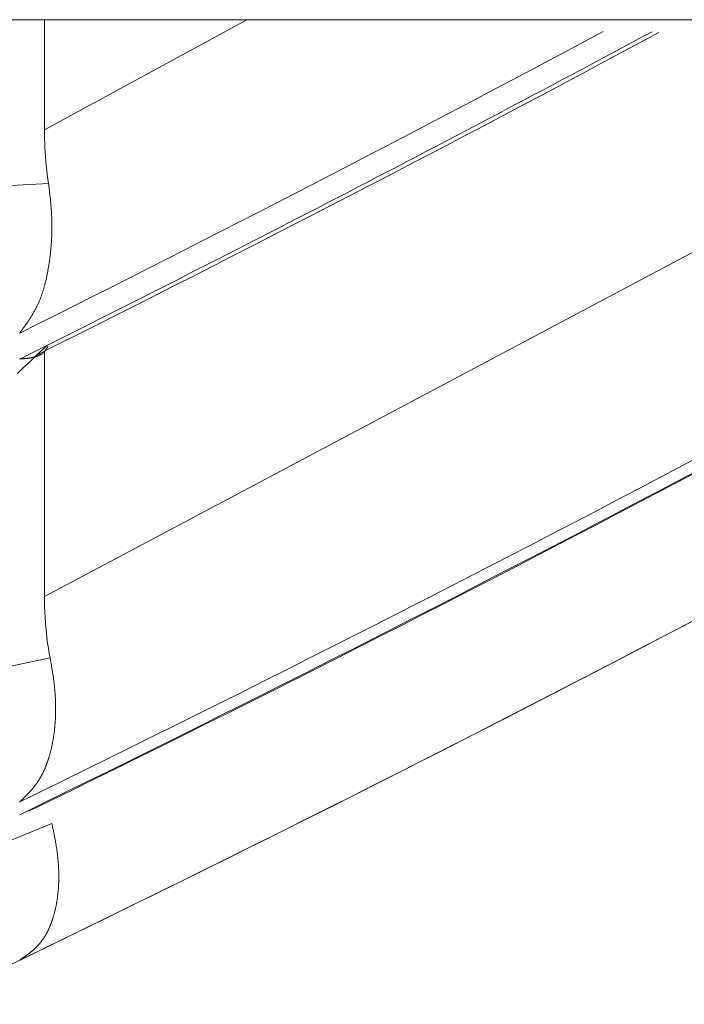
# Model space of a CAD drawing. Units: millimetres. Extents: x 4077 to 5372, y 779 to 2501.
# Drawn here: x 4719 to 4719, y 1131 to 1132 of the extents above; entities that cross this region are included whole.
import ezdxf

# ---------------------------------------------------------------- set-up
doc = ezdxf.new("R2010")
doc.units = ezdxf.units.MM
doc.layers.add('繪圖線', color=7, linetype='Continuous')

msp = doc.modelspace()

# ---------------------------------------------------------------- linework, layer by layer
at = {"layer": '繪圖線', "color": 7, "linetype": 'Continuous', "lineweight": 0}
for p, q in [((4703.88629, 1131.90001), (4722.38629, 1131.90001)), ((4719.03104, 1131.837), (4719.03104, 1131.90001)), ((4719.14698, 1131.90001), (4719.03104, 1131.837)), ((4719.65277, 1131.90001), (4719.03104, 1131.56997)), ((4719.03104, 1131.837), (4719.03106, 1131.83441)), ((4719.03106, 1131.83441), (4719.0311, 1131.83182)), ((4719.0311, 1131.83182), (4719.03118, 1131.82923)), ((4719.03118, 1131.82923), (4719.0313, 1131.82664)), ((4719.0313, 1131.82664), (4719.03144, 1131.82405)), ((4719.03144, 1131.82405), (4719.03162, 1131.82148)), ((4719.03162, 1131.82148), (4719.03184, 1131.81891)), ((4719.03184, 1131.81891), (4719.03208, 1131.81636)), ((4719.03208, 1131.81636), (4719.03237, 1131.81382)), ((4719.03237, 1131.81382), (4719.03268, 1131.81131)), ((4719.03268, 1131.81131), (4719.03304, 1131.80881)), ((4719.03342, 1131.80635), (4719.00458, 1131.80479)), ((4719.03304, 1131.80881), (4719.03342, 1131.80635)), ((4719.03342, 1131.80635), (4719.03347, 1131.80595)), ((4719.03347, 1131.80595), (4719.03352, 1131.80549)), ((4719.03352, 1131.80549), (4719.03358, 1131.80499)), ((4719.03358, 1131.80499), (4719.03364, 1131.80444)), ((4719.03364, 1131.80444), (4719.03371, 1131.80386)), ((4719.03371, 1131.80386), (4719.03378, 1131.80325)), ((4719.03378, 1131.80325), (4719.03385, 1131.80262)), ((4719.03385, 1131.80262), (4719.03392, 1131.80197)), ((4719.03392, 1131.80197), (4719.034, 1131.80131)), ((4719.034, 1131.80131), (4719.03407, 1131.80065)), ((4719.03407, 1131.80065), (4719.03414, 1131.79999)), ((4719.03414, 1131.79999), (4719.03421, 1131.79935)), ((4719.03421, 1131.79935), (4719.03428, 1131.79872)), ((4719.03428, 1131.79872), (4719.03434, 1131.7981)), ((4719.03434, 1131.7981), (4719.03441, 1131.7975)), ((4719.03441, 1131.7975), (4719.03447, 1131.79691)), ((4719.03447, 1131.79691), (4719.03452, 1131.79633)), ((4719.03452, 1131.79633), (4719.03458, 1131.79576)), ((4719.03458, 1131.79576), (4719.03463, 1131.7952)), ((4719.03463, 1131.7952), (4719.03468, 1131.79464)), ((4719.03468, 1131.79464), (4719.03473, 1131.79408)), ((4719.03473, 1131.79408), (4719.03478, 1131.79353)), ((4719.03478, 1131.79353), (4719.03482, 1131.79297)), ((4719.03482, 1131.79297), (4719.03487, 1131.79242)), ((4719.03487, 1131.79242), (4719.03491, 1131.79186)), ((4719.03491, 1131.79186), (4719.03495, 1131.7913)), ((4719.03495, 1131.7913), (4719.03499, 1131.79073)), ((4719.03499, 1131.79073), (4719.03503, 1131.79017)), ((4719.03503, 1131.79017), (4719.03507, 1131.7896)), ((4719.03507, 1131.7896), (4719.0351, 1131.78903)), ((4719.0351, 1131.78903), (4719.03514, 1131.78846)), ((4719.03514, 1131.78846), (4719.03517, 1131.7879)), ((4719.03517, 1131.7879), (4719.03519, 1131.78733)), ((4719.03519, 1131.78733), (4719.03522, 1131.78676)), ((4719.03522, 1131.78676), (4719.03524, 1131.7862)), ((4719.03524, 1131.7862), (4719.03526, 1131.78563)), ((4719.03526, 1131.78563), (4719.03528, 1131.78507)), ((4719.03528, 1131.78507), (4719.0353, 1131.78451)), ((4719.0353, 1131.78451), (4719.03531, 1131.78396)), ((4719.03531, 1131.78396), (4719.03532, 1131.78341)), ((4719.03532, 1131.78341), (4719.03532, 1131.78285)), ((4719.03532, 1131.78285), (4719.03533, 1131.78231)), ((4719.03533, 1131.78231), (4719.03533, 1131.78176)), ((4719.03524, 1131.7769), (4719.03522, 1131.77637)), ((4719.03526, 1131.77743), (4719.03524, 1131.7769)), ((4719.03528, 1131.77797), (4719.03526, 1131.77743)), ((4719.03529, 1131.77851), (4719.03528, 1131.77797)), ((4719.0353, 1131.77905), (4719.03529, 1131.77851)), ((4719.03531, 1131.77959), (4719.0353, 1131.77905)), ((4719.03532, 1131.78013), (4719.03531, 1131.77959)), ((4719.03533, 1131.78067), (4719.03532, 1131.78013)), ((4719.03533, 1131.78176), (4719.03533, 1131.78121)), ((4719.03533, 1131.78121), (4719.03533, 1131.78067)), ((4719.03491, 1131.77111), (4719.03486, 1131.77059)), ((4719.03495, 1131.77163), (4719.03491, 1131.77111)), ((4719.03498, 1131.77215), (4719.03495, 1131.77163)), ((4719.03502, 1131.77267), (4719.03498, 1131.77215)), ((4719.03506, 1131.77319), (4719.03502, 1131.77267)), ((4719.03509, 1131.77372), (4719.03506, 1131.77319)), ((4719.03512, 1131.77425), (4719.03509, 1131.77372)), ((4719.03515, 1131.77477), (4719.03512, 1131.77425)), ((4719.03517, 1131.7753), (4719.03515, 1131.77477)), ((4719.0352, 1131.77583), (4719.03517, 1131.7753)), ((4719.03522, 1131.77637), (4719.0352, 1131.77583)), ((4719.03435, 1131.76551), (4719.03429, 1131.76501)), ((4719.03441, 1131.76601), (4719.03435, 1131.76551)), ((4719.03447, 1131.76651), (4719.03441, 1131.76601)), ((4719.03452, 1131.76702), (4719.03447, 1131.76651)), ((4719.03458, 1131.76752), (4719.03452, 1131.76702)), ((4719.03463, 1131.76803), (4719.03458, 1131.76752)), ((4719.03468, 1131.76854), (4719.03463, 1131.76803)), ((4719.03473, 1131.76905), (4719.03468, 1131.76854)), ((4719.03478, 1131.76956), (4719.03473, 1131.76905)), ((4719.03482, 1131.77008), (4719.03478, 1131.76956)), ((4719.03486, 1131.77059), (4719.03482, 1131.77008)), ((4719.03355, 1131.75961), (4719.03347, 1131.75913)), ((4719.03362, 1131.76009), (4719.03355, 1131.75961)), ((4719.0337, 1131.76058), (4719.03362, 1131.76009)), ((4719.03377, 1131.76106), (4719.0337, 1131.76058)), ((4719.03384, 1131.76155), (4719.03377, 1131.76106)), ((4719.03391, 1131.76204), (4719.03384, 1131.76155)), ((4719.03398, 1131.76253), (4719.03391, 1131.76204)), ((4719.03404, 1131.76302), (4719.03398, 1131.76253)), ((4719.03411, 1131.76352), (4719.03404, 1131.76302)), ((4719.03417, 1131.76401), (4719.03411, 1131.76352)), ((4719.03423, 1131.76451), (4719.03417, 1131.76401)), ((4719.03429, 1131.76501), (4719.03423, 1131.76451)), ((4719.03254, 1131.75396), (4719.03245, 1131.75351)), ((4719.03263, 1131.75442), (4719.03254, 1131.75396)), ((4719.03273, 1131.75489), (4719.03263, 1131.75442)), ((4719.03281, 1131.75535), (4719.03273, 1131.75489)), ((4719.0329, 1131.75582), (4719.03281, 1131.75535)), ((4719.03299, 1131.75628), (4719.0329, 1131.75582)), ((4719.03307, 1131.75675), (4719.03299, 1131.75628)), ((4719.03316, 1131.75722), (4719.03307, 1131.75675)), ((4719.03324, 1131.7577), (4719.03316, 1131.75722)), ((4719.03332, 1131.75817), (4719.03324, 1131.7577)), ((4719.0334, 1131.75865), (4719.03332, 1131.75817)), ((4719.03347, 1131.75913), (4719.0334, 1131.75865)), ((4719.03131, 1131.74861), (4719.0312, 1131.74818)), ((4719.03142, 1131.74905), (4719.03131, 1131.74861)), ((4719.03153, 1131.74948), (4719.03142, 1131.74905)), ((4719.03164, 1131.74992), (4719.03153, 1131.74948)), ((4719.03175, 1131.75036), (4719.03164, 1131.74992)), ((4719.03185, 1131.7508), (4719.03175, 1131.75036)), ((4719.03196, 1131.75125), (4719.03185, 1131.7508)), ((4719.03206, 1131.7517), (4719.03196, 1131.75125)), ((4719.03216, 1131.75215), (4719.03206, 1131.7517)), ((4719.03226, 1131.7526), (4719.03216, 1131.75215)), ((4719.03235, 1131.75305), (4719.03226, 1131.7526)), ((4719.03245, 1131.75351), (4719.03235, 1131.75305)), ((4719.02956, 1131.74281), (4719.02942, 1131.74241)), ((4719.0297, 1131.7432), (4719.02956, 1131.74281)), ((4719.02983, 1131.74361), (4719.0297, 1131.7432)), ((4719.02997, 1131.74401), (4719.02983, 1131.74361)), ((4719.0301, 1131.74441), (4719.02997, 1131.74401)), ((4719.03023, 1131.74482), (4719.0301, 1131.74441)), ((4719.03035, 1131.74523), (4719.03023, 1131.74482)), ((4719.03048, 1131.74565), (4719.03035, 1131.74523)), ((4719.0306, 1131.74606), (4719.03048, 1131.74565)), ((4719.03073, 1131.74648), (4719.0306, 1131.74606)), ((4719.03085, 1131.7469), (4719.03073, 1131.74648)), ((4719.03097, 1131.74733), (4719.03085, 1131.7469)), ((4719.03108, 1131.74775), (4719.03097, 1131.74733)), ((4719.0312, 1131.74818), (4719.03108, 1131.74775)), ((4719.02728, 1131.73717), (4719.02711, 1131.73681)), ((4719.02744, 1131.73753), (4719.02728, 1131.73717)), ((4719.0276, 1131.73789), (4719.02744, 1131.73753)), ((4719.02777, 1131.73825), (4719.0276, 1131.73789)), ((4719.02793, 1131.73861), (4719.02777, 1131.73825)), ((4719.02809, 1131.73898), (4719.02793, 1131.73861)), ((4719.02824, 1131.73935), (4719.02809, 1131.73898)), ((4719.0284, 1131.73972), (4719.02824, 1131.73935)), ((4719.02855, 1131.7401), (4719.0284, 1131.73972)), ((4719.0287, 1131.74048), (4719.02855, 1131.7401)), ((4719.02885, 1131.74086), (4719.0287, 1131.74048)), ((4719.02899, 1131.74124), (4719.02885, 1131.74086)), ((4719.02914, 1131.74163), (4719.02899, 1131.74124)), ((4719.02928, 1131.74202), (4719.02914, 1131.74163)), ((4719.02942, 1131.74241), (4719.02928, 1131.74202)), ((4719.02423, 1131.73145), (4719.02404, 1131.73113)), ((4719.02442, 1131.73177), (4719.02423, 1131.73145)), ((4719.02461, 1131.7321), (4719.02442, 1131.73177)), ((4719.0248, 1131.73242), (4719.02461, 1131.7321)), ((4719.02499, 1131.73275), (4719.0248, 1131.73242)), ((4719.02517, 1131.73308), (4719.02499, 1131.73275)), ((4719.02535, 1131.73341), (4719.02517, 1131.73308)), ((4719.02554, 1131.73374), (4719.02535, 1131.73341)), ((4719.02572, 1131.73407), (4719.02554, 1131.73374)), ((4719.0259, 1131.7344), (4719.02572, 1131.73407)), ((4719.02607, 1131.73474), (4719.0259, 1131.7344)), ((4719.02625, 1131.73508), (4719.02607, 1131.73474)), ((4719.02642, 1131.73542), (4719.02625, 1131.73508)), ((4719.0266, 1131.73577), (4719.02642, 1131.73542)), ((4719.02677, 1131.73611), (4719.0266, 1131.73577)), ((4719.02694, 1131.73646), (4719.02677, 1131.73611)), ((4719.02711, 1131.73681), (4719.02694, 1131.73646)), ((4719.02068, 1131.72598), (4719.02048, 1131.72569)), ((4719.02088, 1131.72627), (4719.02068, 1131.72598)), ((4719.02108, 1131.72656), (4719.02088, 1131.72627)), ((4719.02128, 1131.72685), (4719.02108, 1131.72656)), ((4719.02148, 1131.72714), (4719.02128, 1131.72685)), ((4719.02167, 1131.72743), (4719.02148, 1131.72714)), ((4719.02187, 1131.72772), (4719.02167, 1131.72743)), ((4719.02207, 1131.72802), (4719.02187, 1131.72772)), ((4719.02226, 1131.72832), (4719.02207, 1131.72802)), ((4719.02246, 1131.72862), (4719.02226, 1131.72832)), ((4719.02266, 1131.72893), (4719.02246, 1131.72862)), ((4719.02286, 1131.72924), (4719.02266, 1131.72893)), ((4719.02306, 1131.72955), (4719.02286, 1131.72924)), ((4719.02325, 1131.72986), (4719.02306, 1131.72955)), ((4719.02345, 1131.73017), (4719.02325, 1131.72986)), ((4719.02365, 1131.73049), (4719.02345, 1131.73017)), ((4719.02384, 1131.73081), (4719.02365, 1131.73049)), ((4719.02404, 1131.73113), (4719.02384, 1131.73081)), ((4719.01701, 1131.72087), (4719.01686, 1131.72067)), ((4719.01717, 1131.7211), (4719.01701, 1131.72087)), ((4719.01736, 1131.72135), (4719.01717, 1131.7211)), ((4719.01755, 1131.72162), (4719.01736, 1131.72135)), ((4719.01777, 1131.72191), (4719.01755, 1131.72162)), ((4719.01799, 1131.72221), (4719.01777, 1131.72191)), ((4719.01821, 1131.72252), (4719.01799, 1131.72221)), ((4719.01845, 1131.72285), (4719.01821, 1131.72252)), ((4719.01869, 1131.72317), (4719.01845, 1131.72285)), ((4719.01892, 1131.7235), (4719.01869, 1131.72317)), ((4719.01916, 1131.72383), (4719.01892, 1131.7235)), ((4719.01939, 1131.72416), (4719.01916, 1131.72383)), ((4719.01962, 1131.72447), (4719.01939, 1131.72416)), ((4719.01984, 1131.72479), (4719.01962, 1131.72447)), ((4719.02006, 1131.72509), (4719.01984, 1131.72479)), ((4719.02027, 1131.72539), (4719.02006, 1131.72509)), ((4719.02048, 1131.72569), (4719.02027, 1131.72539)), ((4719.02626, 1131.7078), (4719.02854, 1131.70996)), ((4719.02854, 1131.70996), (4719.0306, 1131.71192)), ((4719.02945, 1131.70879), (4719.0296, 1131.7089)), ((4719.0296, 1131.7089), (4719.02975, 1131.709)), ((4719.02975, 1131.709), (4719.02989, 1131.70911)), ((4719.02989, 1131.70911), (4719.03004, 1131.70922)), ((4719.03004, 1131.70922), (4719.03018, 1131.70932)), ((4719.03018, 1131.70932), (4719.03032, 1131.70943)), ((4719.03032, 1131.70943), (4719.03046, 1131.70955)), ((4719.03046, 1131.70955), (4719.03059, 1131.70966)), ((4719.03059, 1131.70966), (4719.03072, 1131.70978)), ((4719.0306, 1131.71192), (4719.03241, 1131.71364)), ((4719.03072, 1131.70978), (4719.03085, 1131.7099)), ((4719.03085, 1131.7099), (4719.03098, 1131.71002)), ((4719.03098, 1131.71002), (4719.03111, 1131.71015)), ((4719.03104, 1131.71032), (4719.03104, 1131.56997)), ((4719.03111, 1131.71015), (4719.03124, 1131.71028)), ((4719.03124, 1131.71028), (4719.03136, 1131.71042)), ((4719.03136, 1131.71042), (4719.03148, 1131.71056)), ((4719.03148, 1131.71056), (4719.03161, 1131.71072)), ((4719.03161, 1131.71072), (4719.03173, 1131.71087)), ((4719.03173, 1131.71087), (4719.03185, 1131.71104)), ((4719.03185, 1131.71104), (4719.03198, 1131.71122)), ((4719.03198, 1131.71122), (4719.0321, 1131.7114)), ((4719.0321, 1131.7114), (4719.03222, 1131.71159)), ((4719.03222, 1131.71159), (4719.03234, 1131.71178)), ((4719.03234, 1131.71178), (4719.03245, 1131.71196)), ((4719.03245, 1131.71196), (4719.03256, 1131.71215)), ((4719.03256, 1131.71215), (4719.03267, 1131.71233)), ((4719.03267, 1131.71233), (4719.03277, 1131.7125)), ((4719.03277, 1131.7125), (4719.03286, 1131.71267)), ((4719.03286, 1131.71267), (4719.03294, 1131.71282)), ((4719.03294, 1131.71282), (4719.03302, 1131.71296)), ((4719.03302, 1131.71296), (4719.03309, 1131.71308)), ((4719.01686, 1131.70581), (4719.01701, 1131.70582)), ((4719.01701, 1131.70582), (4719.01717, 1131.70584)), ((4719.01717, 1131.70584), (4719.01735, 1131.70585)), ((4719.01735, 1131.70585), (4719.01755, 1131.70587)), ((4719.01755, 1131.70587), (4719.01776, 1131.70589)), ((4719.01776, 1131.70589), (4719.01798, 1131.7059)), ((4719.01798, 1131.7059), (4719.01821, 1131.70592)), ((4719.01821, 1131.70592), (4719.01844, 1131.70594)), ((4719.01844, 1131.70594), (4719.01868, 1131.70596)), ((4719.01868, 1131.70596), (4719.01891, 1131.70599)), ((4719.01891, 1131.70599), (4719.01915, 1131.70601)), ((4719.01915, 1131.70601), (4719.01938, 1131.70603)), ((4719.01938, 1131.70603), (4719.01961, 1131.70605)), ((4719.01961, 1131.70605), (4719.01983, 1131.70607)), ((4719.01983, 1131.70607), (4719.02004, 1131.70609)), ((4719.02004, 1131.70609), (4719.02025, 1131.70612)), ((4719.02025, 1131.70612), (4719.02046, 1131.70614)), ((4719.02046, 1131.70614), (4719.02066, 1131.70616)), ((4719.02066, 1131.70616), (4719.02086, 1131.70619)), ((4719.02086, 1131.70619), (4719.02106, 1131.70621)), ((4719.02106, 1131.70621), (4719.02126, 1131.70623)), ((4719.02115, 1131.70296), (4719.02379, 1131.70545)), ((4719.02126, 1131.70623), (4719.02146, 1131.70626)), ((4719.02146, 1131.70626), (4719.02165, 1131.70629)), ((4719.02165, 1131.70629), (4719.02185, 1131.70631)), ((4719.02185, 1131.70631), (4719.02205, 1131.70634)), ((4719.02205, 1131.70634), (4719.02224, 1131.70637)), ((4719.02224, 1131.70637), (4719.02244, 1131.7064)), ((4719.02244, 1131.7064), (4719.02264, 1131.70643)), ((4719.02264, 1131.70643), (4719.02284, 1131.70647)), ((4719.02284, 1131.70647), (4719.02304, 1131.7065)), ((4719.02304, 1131.7065), (4719.02324, 1131.70654)), ((4719.02324, 1131.70654), (4719.02344, 1131.70657)), ((4719.02344, 1131.70657), (4719.02363, 1131.70661)), ((4719.02363, 1131.70661), (4719.02383, 1131.70665)), ((4719.02379, 1131.70545), (4719.02626, 1131.7078)), ((4719.02383, 1131.70665), (4719.02403, 1131.70669)), ((4719.02403, 1131.70669), (4719.02422, 1131.70673)), ((4719.02422, 1131.70673), (4719.02442, 1131.70677)), ((4719.02442, 1131.70677), (4719.02461, 1131.70682)), ((4719.02461, 1131.70682), (4719.0248, 1131.70686)), ((4719.0248, 1131.70686), (4719.02499, 1131.70691)), ((4719.02499, 1131.70691), (4719.02518, 1131.70696)), ((4719.02518, 1131.70696), (4719.02536, 1131.70701)), ((4719.02536, 1131.70701), (4719.02555, 1131.70706)), ((4719.02555, 1131.70706), (4719.02573, 1131.70711)), ((4719.02573, 1131.70711), (4719.02592, 1131.70717)), ((4719.02592, 1131.70717), (4719.0261, 1131.70723)), ((4719.0261, 1131.70723), (4719.02628, 1131.70728)), ((4719.02628, 1131.70728), (4719.02646, 1131.70734)), ((4719.02646, 1131.70734), (4719.02664, 1131.70741)), ((4719.02664, 1131.70741), (4719.02681, 1131.70747)), ((4719.02681, 1131.70747), (4719.02699, 1131.70754)), ((4719.02699, 1131.70754), (4719.02716, 1131.7076)), ((4719.02716, 1131.7076), (4719.02733, 1131.70767)), ((4719.02733, 1131.70767), (4719.02751, 1131.70774)), ((4719.02751, 1131.70774), (4719.02768, 1131.70782)), ((4719.02768, 1131.70782), (4719.02784, 1131.7079)), ((4719.02784, 1131.7079), (4719.02801, 1131.70797)), ((4719.02801, 1131.70797), (4719.02818, 1131.70805)), ((4719.02818, 1131.70805), (4719.02834, 1131.70814)), ((4719.02834, 1131.70814), (4719.02851, 1131.70822)), ((4719.02851, 1131.70822), (4719.02867, 1131.70831)), ((4719.02867, 1131.70831), (4719.02883, 1131.7084)), ((4719.02883, 1131.7084), (4719.02898, 1131.7085)), ((4719.02898, 1131.7085), (4719.02914, 1131.7086)), ((4719.02914, 1131.7086), (4719.0293, 1131.70869)), ((4719.0293, 1131.70869), (4719.02945, 1131.70879)), ((4719.01552, 1131.69762), (4719.01839, 1131.70034)), ((4719.01839, 1131.70034), (4719.02115, 1131.70296)), ((4719.03104, 1131.56997), (4719.03106, 1131.56698)), ((4719.03106, 1131.56698), (4719.03113, 1131.56398)), ((4719.03113, 1131.56398), (4719.03124, 1131.56098)), ((4719.03124, 1131.56098), (4719.03139, 1131.55799)), ((4719.03139, 1131.55799), (4719.03159, 1131.555)), ((4719.03159, 1131.555), (4719.03183, 1131.55203)), ((4719.03183, 1131.55203), (4719.03212, 1131.54907)), ((4719.03212, 1131.54907), (4719.03246, 1131.54614)), ((4719.03246, 1131.54614), (4719.03285, 1131.54323)), ((4719.03285, 1131.54323), (4719.03328, 1131.54036)), ((4719.03328, 1131.54036), (4719.03376, 1131.53752)), ((4719.03429, 1131.53472), (4718.76004, 1131.47768)), ((4719.03376, 1131.53752), (4719.03429, 1131.53472)), ((4719.03434, 1131.5344), (4719.03429, 1131.53472)), ((4719.03441, 1131.53403), (4719.03434, 1131.5344)), ((4719.03448, 1131.53362), (4719.03441, 1131.53403)), ((4719.03455, 1131.53318), (4719.03448, 1131.53362)), ((4719.03464, 1131.53271), (4719.03455, 1131.53318)), ((4719.03472, 1131.53221), (4719.03464, 1131.53271)), ((4719.03481, 1131.5317), (4719.03472, 1131.53221)), ((4719.0349, 1131.53117), (4719.03481, 1131.5317)), ((4719.03499, 1131.53064), (4719.0349, 1131.53117)), ((4719.03508, 1131.53011), (4719.03499, 1131.53064)), ((4719.03517, 1131.52957), (4719.03508, 1131.53011)), ((4719.03526, 1131.52905), (4719.03517, 1131.52957)), ((4719.03534, 1131.52854), (4719.03526, 1131.52905)), ((4719.03543, 1131.52804), (4719.03534, 1131.52854)), ((4719.03551, 1131.52755), (4719.03543, 1131.52804)), ((4719.03558, 1131.52708), (4719.03551, 1131.52755)), ((4719.03566, 1131.52661), (4719.03558, 1131.52708)), ((4719.03573, 1131.52614), (4719.03566, 1131.52661)), ((4719.0358, 1131.52569), (4719.03573, 1131.52614)), ((4719.03587, 1131.52523), (4719.0358, 1131.52569)), ((4719.03594, 1131.52478), (4719.03587, 1131.52523)), ((4719.03601, 1131.52433), (4719.03594, 1131.52478)), ((4719.03607, 1131.52389), (4719.03601, 1131.52433)), ((4719.03614, 1131.52343), (4719.03607, 1131.52389)), ((4719.0362, 1131.52298), (4719.03614, 1131.52343)), ((4719.03626, 1131.52253), (4719.0362, 1131.52298)), ((4719.03633, 1131.52207), (4719.03626, 1131.52253)), ((4719.03639, 1131.52161), (4719.03633, 1131.52207)), ((4719.03645, 1131.52115), (4719.03639, 1131.52161)), ((4719.03651, 1131.52069), (4719.03645, 1131.52115)), ((4719.03656, 1131.52022), (4719.03651, 1131.52069)), ((4719.03662, 1131.51976), (4719.03656, 1131.52022)), ((4719.03668, 1131.5193), (4719.03662, 1131.51976)), ((4719.03673, 1131.51884), (4719.03668, 1131.5193)), ((4719.03678, 1131.51838), (4719.03673, 1131.51884)), ((4719.03683, 1131.51792), (4719.03678, 1131.51838)), ((4719.03687, 1131.51747), (4719.03683, 1131.51792)), ((4719.03692, 1131.51701), (4719.03687, 1131.51747)), ((4719.03696, 1131.51656), (4719.03692, 1131.51701)), ((4719.037, 1131.51611), (4719.03696, 1131.51656)), ((4719.03704, 1131.51566), (4719.037, 1131.51611)), ((4719.03708, 1131.51521), (4719.03704, 1131.51566)), ((4719.03711, 1131.51477), (4719.03708, 1131.51521)), ((4719.03715, 1131.51432), (4719.03711, 1131.51477)), ((4719.03718, 1131.51388), (4719.03715, 1131.51432)), ((4719.03721, 1131.51344), (4719.03718, 1131.51388)), ((4719.03724, 1131.513), (4719.03721, 1131.51344)), ((4719.03726, 1131.51256), (4719.03724, 1131.513)), ((4719.03729, 1131.51212), (4719.03726, 1131.51256)), ((4719.03731, 1131.51168), (4719.03729, 1131.51212)), ((4719.03733, 1131.51124), (4719.03731, 1131.51168)), ((4719.03735, 1131.5108), (4719.03733, 1131.51124)), ((4719.03737, 1131.51037), (4719.03735, 1131.5108)), ((4719.03739, 1131.50993), (4719.03737, 1131.51037)), ((4719.0374, 1131.5095), (4719.03739, 1131.50993)), ((4719.03742, 1131.50907), (4719.0374, 1131.5095)), ((4719.03743, 1131.50863), (4719.03742, 1131.50907)), ((4719.03744, 1131.5082), (4719.03743, 1131.50863)), ((4719.03744, 1131.50777), (4719.03744, 1131.5082)), ((4719.03745, 1131.50734), (4719.03744, 1131.50777)), ((4719.03746, 1131.50692), (4719.03745, 1131.50734)), ((4719.03746, 1131.50649), (4719.03746, 1131.50692)), ((4719.03746, 1131.50606), (4719.03746, 1131.50649)), ((4719.03746, 1131.50564), (4719.03746, 1131.50606)), ((4719.03732, 1131.50023), (4719.03734, 1131.50064)), ((4719.03734, 1131.50064), (4719.03736, 1131.50105)), ((4719.03736, 1131.50105), (4719.03738, 1131.50146)), ((4719.03738, 1131.50146), (4719.03739, 1131.50187)), ((4719.03739, 1131.50187), (4719.03741, 1131.50229)), ((4719.03741, 1131.50229), (4719.03742, 1131.5027)), ((4719.03742, 1131.5027), (4719.03743, 1131.50312)), ((4719.03743, 1131.50312), (4719.03744, 1131.50354)), ((4719.03744, 1131.50354), (4719.03745, 1131.50395)), ((4719.03745, 1131.50437), (4719.03746, 1131.5048)), ((4719.03745, 1131.50395), (4719.03745, 1131.50437)), ((4719.03746, 1131.50522), (4719.03746, 1131.50564)), ((4719.03746, 1131.5048), (4719.03746, 1131.50522)), ((4719.0369, 1131.49461), (4719.03694, 1131.49501)), ((4719.03694, 1131.49501), (4719.03698, 1131.4954)), ((4719.03698, 1131.4954), (4719.03701, 1131.4958)), ((4719.03701, 1131.4958), (4719.03705, 1131.49619)), ((4719.03705, 1131.49619), (4719.03708, 1131.49659)), ((4719.03708, 1131.49659), (4719.03712, 1131.49699)), ((4719.03712, 1131.49699), (4719.03715, 1131.49739)), ((4719.03715, 1131.49739), (4719.03718, 1131.49779)), ((4719.03718, 1131.49779), (4719.0372, 1131.4982)), ((4719.0372, 1131.4982), (4719.03723, 1131.4986)), ((4719.03723, 1131.4986), (4719.03726, 1131.49901)), ((4719.03726, 1131.49901), (4719.03728, 1131.49941)), ((4719.03728, 1131.49941), (4719.0373, 1131.49982)), ((4719.0373, 1131.49982), (4719.03732, 1131.50023)), ((4719.03614, 1131.48885), (4719.0362, 1131.48922)), ((4719.0362, 1131.48922), (4719.03626, 1131.4896)), ((4719.03626, 1131.4896), (4719.03631, 1131.48998)), ((4719.03631, 1131.48998), (4719.03637, 1131.49036)), ((4719.03637, 1131.49036), (4719.03643, 1131.49074)), ((4719.03643, 1131.49074), (4719.03648, 1131.49112)), ((4719.03648, 1131.49112), (4719.03653, 1131.4915)), ((4719.03653, 1131.4915), (4719.03658, 1131.49189)), ((4719.03658, 1131.49189), (4719.03663, 1131.49227)), ((4719.03663, 1131.49227), (4719.03668, 1131.49266)), ((4719.03668, 1131.49266), (4719.03673, 1131.49305)), ((4719.03673, 1131.49305), (4719.03677, 1131.49344)), ((4719.03677, 1131.49344), (4719.03682, 1131.49383)), ((4719.03682, 1131.49383), (4719.03686, 1131.49422)), ((4719.03686, 1131.49422), (4719.0369, 1131.49461)), ((4719.03506, 1131.48336), (4719.03514, 1131.48371)), ((4719.03514, 1131.48371), (4719.03522, 1131.48407)), ((4719.03522, 1131.48407), (4719.0353, 1131.48443)), ((4719.0353, 1131.48443), (4719.03538, 1131.48479)), ((4719.03538, 1131.48479), (4719.03545, 1131.48516)), ((4719.03545, 1131.48516), (4719.03553, 1131.48552)), ((4719.03553, 1131.48552), (4719.0356, 1131.48588)), ((4719.0356, 1131.48588), (4719.03567, 1131.48625)), ((4719.03567, 1131.48625), (4719.03574, 1131.48662)), ((4719.03574, 1131.48662), (4719.03581, 1131.48699)), ((4719.03581, 1131.48699), (4719.03588, 1131.48736)), ((4719.03588, 1131.48736), (4719.03595, 1131.48773)), ((4719.03595, 1131.48773), (4719.03601, 1131.4881)), ((4719.03601, 1131.4881), (4719.03607, 1131.48847)), ((4719.03607, 1131.48847), (4719.03614, 1131.48885)), ((4719.03358, 1131.47782), (4719.03369, 1131.47815)), ((4719.03369, 1131.47815), (4719.03379, 1131.47849)), ((4719.03379, 1131.47849), (4719.03389, 1131.47883)), ((4719.03389, 1131.47883), (4719.03398, 1131.47917)), ((4719.03398, 1131.47917), (4719.03408, 1131.47951)), ((4719.03408, 1131.47951), (4719.03418, 1131.47985)), ((4719.03418, 1131.47985), (4719.03427, 1131.4802)), ((4719.03427, 1131.4802), (4719.03437, 1131.48054)), ((4719.03437, 1131.48054), (4719.03446, 1131.48089)), ((4719.03446, 1131.48089), (4719.03455, 1131.48124)), ((4719.03455, 1131.48124), (4719.03464, 1131.48159)), ((4719.03464, 1131.48159), (4719.03472, 1131.48194)), ((4719.03472, 1131.48194), (4719.03481, 1131.48229)), ((4719.03481, 1131.48229), (4719.0349, 1131.48264)), ((4719.0349, 1131.48264), (4719.03498, 1131.483)), ((4719.03498, 1131.483), (4719.03506, 1131.48336)), ((4719.03151, 1131.47204), (4719.03164, 1131.47235)), ((4719.03164, 1131.47235), (4719.03177, 1131.47266)), ((4719.03177, 1131.47266), (4719.03189, 1131.47297)), ((4719.03189, 1131.47297), (4719.03201, 1131.47328)), ((4719.03201, 1131.47328), (4719.03213, 1131.47359)), ((4719.03213, 1131.47359), (4719.03225, 1131.47391)), ((4719.03225, 1131.47391), (4719.03237, 1131.47422)), ((4719.03237, 1131.47422), (4719.03249, 1131.47454)), ((4719.03249, 1131.47454), (4719.0326, 1131.47486)), ((4719.0326, 1131.47486), (4719.03272, 1131.47518)), ((4719.03272, 1131.47518), (4719.03283, 1131.47551)), ((4719.03283, 1131.47551), (4719.03294, 1131.47583)), ((4719.03294, 1131.47583), (4719.03305, 1131.47616)), ((4719.03305, 1131.47616), (4719.03316, 1131.47649)), ((4719.03316, 1131.47649), (4719.03327, 1131.47682)), ((4719.03327, 1131.47682), (4719.03337, 1131.47715)), ((4719.03337, 1131.47715), (4719.03348, 1131.47748)), ((4719.03348, 1131.47748), (4719.03358, 1131.47782)), ((4719.02872, 1131.46633), (4719.02887, 1131.46659)), ((4719.02887, 1131.46659), (4719.02902, 1131.46686)), ((4719.02902, 1131.46686), (4719.02917, 1131.46713)), ((4719.02917, 1131.46713), (4719.02932, 1131.46741)), ((4719.02932, 1131.46741), (4719.02947, 1131.46768)), ((4719.02947, 1131.46768), (4719.02961, 1131.46796)), ((4719.02961, 1131.46796), (4719.02976, 1131.46824)), ((4719.02976, 1131.46824), (4719.0299, 1131.46852)), ((4719.0299, 1131.46852), (4719.03004, 1131.4688)), ((4719.03004, 1131.4688), (4719.03018, 1131.46909)), ((4719.03018, 1131.46909), (4719.03032, 1131.46937)), ((4719.03032, 1131.46937), (4719.03046, 1131.46966)), ((4719.03046, 1131.46966), (4719.0306, 1131.46995)), ((4719.0306, 1131.46995), (4719.03073, 1131.47025)), ((4719.03073, 1131.47025), (4719.03086, 1131.47054)), ((4719.03086, 1131.47054), (4719.031, 1131.47084)), ((4719.031, 1131.47084), (4719.03113, 1131.47114)), ((4719.03113, 1131.47114), (4719.03126, 1131.47144)), ((4719.03126, 1131.47144), (4719.03139, 1131.47174)), ((4719.03139, 1131.47174), (4719.03151, 1131.47204)), ((4719.02489, 1131.46076), (4719.02506, 1131.46098)), ((4719.02506, 1131.46098), (4719.02524, 1131.4612)), ((4719.02524, 1131.4612), (4719.02542, 1131.46143)), ((4719.02542, 1131.46143), (4719.02559, 1131.46165)), ((4719.02559, 1131.46165), (4719.02577, 1131.46188)), ((4719.02577, 1131.46188), (4719.02594, 1131.46211)), ((4719.02594, 1131.46211), (4719.02611, 1131.46235)), ((4719.02611, 1131.46235), (4719.02628, 1131.46258)), ((4719.02628, 1131.46258), (4719.02645, 1131.46281)), ((4719.02645, 1131.46281), (4719.02662, 1131.46305)), ((4719.02662, 1131.46305), (4719.02679, 1131.46329)), ((4719.02679, 1131.46329), (4719.02696, 1131.46353)), ((4719.02696, 1131.46353), (4719.02712, 1131.46378)), ((4719.02712, 1131.46378), (4719.02729, 1131.46402)), ((4719.02729, 1131.46402), (4719.02745, 1131.46427)), ((4719.02745, 1131.46427), (4719.02762, 1131.46452)), ((4719.02762, 1131.46452), (4719.02778, 1131.46477)), ((4719.02778, 1131.46477), (4719.02794, 1131.46503)), ((4719.02794, 1131.46503), (4719.0281, 1131.46528)), ((4719.0281, 1131.46528), (4719.02825, 1131.46554)), ((4719.02825, 1131.46554), (4719.02841, 1131.4658)), ((4719.02841, 1131.4658), (4719.02856, 1131.46606)), ((4719.02856, 1131.46606), (4719.02872, 1131.46633)), ((4719.01985, 1131.45522), (4719.02004, 1131.45542)), ((4719.02004, 1131.45542), (4719.02024, 1131.45562)), ((4719.02024, 1131.45562), (4719.02043, 1131.45581)), ((4719.02043, 1131.45581), (4719.02062, 1131.456)), ((4719.02062, 1131.456), (4719.02081, 1131.45619)), ((4719.02081, 1131.45619), (4719.02099, 1131.45638)), ((4719.02099, 1131.45638), (4719.02118, 1131.45658)), ((4719.02118, 1131.45658), (4719.02136, 1131.45677)), ((4719.02136, 1131.45677), (4719.02155, 1131.45696)), ((4719.02155, 1131.45696), (4719.02173, 1131.45716)), ((4719.02173, 1131.45716), (4719.02192, 1131.45736)), ((4719.02192, 1131.45736), (4719.02211, 1131.45756)), ((4719.02211, 1131.45756), (4719.0223, 1131.45777)), ((4719.0223, 1131.45777), (4719.02249, 1131.45797)), ((4719.02249, 1131.45797), (4719.02267, 1131.45818)), ((4719.02267, 1131.45818), (4719.02286, 1131.45839)), ((4719.02286, 1131.45839), (4719.02305, 1131.4586)), ((4719.02305, 1131.4586), (4719.02324, 1131.45881)), ((4719.02324, 1131.45881), (4719.02343, 1131.45902)), ((4719.02343, 1131.45902), (4719.02361, 1131.45923)), ((4719.02361, 1131.45923), (4719.0238, 1131.45945)), ((4719.0238, 1131.45945), (4719.02398, 1131.45966)), ((4719.02398, 1131.45966), (4719.02417, 1131.45988)), ((4719.02417, 1131.45988), (4719.02435, 1131.4601)), ((4719.02435, 1131.4601), (4719.02453, 1131.46031)), ((4719.02453, 1131.46031), (4719.02471, 1131.46053)), ((4719.02471, 1131.46053), (4719.02489, 1131.46076)), ((4719.01686, 1131.45231), (4719.017, 1131.45244)), ((4719.017, 1131.45244), (4719.01715, 1131.45259)), ((4719.01715, 1131.45259), (4719.01732, 1131.45275)), ((4719.01732, 1131.45275), (4719.01751, 1131.45293)), ((4719.01751, 1131.45293), (4719.0177, 1131.45312)), ((4719.0177, 1131.45312), (4719.01791, 1131.45332)), ((4719.01791, 1131.45332), (4719.01812, 1131.45353)), ((4719.01812, 1131.45353), (4719.01834, 1131.45374)), ((4719.01834, 1131.45374), (4719.01856, 1131.45396)), ((4719.01856, 1131.45396), (4719.01879, 1131.45417)), ((4719.01879, 1131.45417), (4719.01901, 1131.45439)), ((4719.01901, 1131.45439), (4719.01922, 1131.45461)), ((4719.01922, 1131.45461), (4719.01944, 1131.45482)), ((4719.01944, 1131.45482), (4719.01964, 1131.45502)), ((4719.01964, 1131.45502), (4719.01985, 1131.45522)), ((4719.03528, 1131.44007), (4718.95622, 1131.40755)), ((4719.03535, 1131.43975), (4719.03528, 1131.44007)), ((4719.03543, 1131.43937), (4719.03535, 1131.43975)), ((4719.03551, 1131.43896), (4719.03543, 1131.43937)), ((4719.03561, 1131.43852), (4719.03551, 1131.43896)), ((4719.0357, 1131.43804), (4719.03561, 1131.43852)), ((4719.03581, 1131.43754), (4719.0357, 1131.43804)), ((4719.03591, 1131.43702), (4719.03581, 1131.43754)), ((4719.03602, 1131.43649), (4719.03591, 1131.43702)), ((4719.03613, 1131.43596), (4719.03602, 1131.43649)), ((4719.03624, 1131.43542), (4719.03613, 1131.43596)), ((4719.03635, 1131.43488), (4719.03624, 1131.43542)), ((4719.03646, 1131.43435), (4719.03635, 1131.43488)), ((4719.03656, 1131.43384), (4719.03646, 1131.43435)), ((4719.03666, 1131.43333), (4719.03656, 1131.43384)), ((4719.03675, 1131.43284), (4719.03666, 1131.43333)), ((4719.03685, 1131.43236), (4719.03675, 1131.43284)), ((4719.03694, 1131.43189), (4719.03685, 1131.43236)), ((4719.03703, 1131.43142), (4719.03694, 1131.43189)), ((4719.03711, 1131.43096), (4719.03703, 1131.43142)), ((4719.0372, 1131.4305), (4719.03711, 1131.43096)), ((4719.03728, 1131.43005), (4719.0372, 1131.4305)), ((4719.03736, 1131.4296), (4719.03728, 1131.43005)), ((4719.03744, 1131.42915), (4719.03736, 1131.4296)), ((4719.03752, 1131.42869), (4719.03744, 1131.42915)), ((4719.0376, 1131.42824), (4719.03752, 1131.42869)), ((4719.03768, 1131.42778), (4719.0376, 1131.42824)), ((4719.03776, 1131.42732), (4719.03768, 1131.42778)), ((4719.03783, 1131.42686), (4719.03776, 1131.42732)), ((4719.0379, 1131.42639), (4719.03783, 1131.42686)), ((4719.03798, 1131.42593), (4719.0379, 1131.42639)), ((4719.03805, 1131.42547), (4719.03798, 1131.42593)), ((4719.03812, 1131.425), (4719.03805, 1131.42547)), ((4719.03819, 1131.42454), (4719.03812, 1131.425)), ((4719.03825, 1131.42408), (4719.03819, 1131.42454)), ((4719.03832, 1131.42362), (4719.03825, 1131.42408)), ((4719.03838, 1131.42316), (4719.03832, 1131.42362)), ((4719.03844, 1131.4227), (4719.03838, 1131.42316)), ((4719.03849, 1131.42225), (4719.03844, 1131.4227)), ((4719.03855, 1131.4218), (4719.03849, 1131.42225)), ((4719.0386, 1131.42134), (4719.03855, 1131.4218)), ((4719.03865, 1131.4209), (4719.0386, 1131.42134)), ((4719.0387, 1131.42045), (4719.03865, 1131.4209)), ((4719.03874, 1131.42), (4719.0387, 1131.42045)), ((4719.03879, 1131.41956), (4719.03874, 1131.42)), ((4719.03883, 1131.41912), (4719.03879, 1131.41956)), ((4719.03887, 1131.41868), (4719.03883, 1131.41912)), ((4719.03891, 1131.41824), (4719.03887, 1131.41868)), ((4719.03894, 1131.4178), (4719.03891, 1131.41824)), ((4719.03898, 1131.41736), (4719.03894, 1131.4178)), ((4719.03901, 1131.41692), (4719.03898, 1131.41736)), ((4719.03904, 1131.41649), (4719.03901, 1131.41692)), ((4719.03907, 1131.41606), (4719.03904, 1131.41649)), ((4719.03909, 1131.41562), (4719.03907, 1131.41606)), ((4719.03912, 1131.41519), (4719.03909, 1131.41562)), ((4719.03914, 1131.41476), (4719.03912, 1131.41519)), ((4719.03916, 1131.41433), (4719.03914, 1131.41476)), ((4719.03918, 1131.4139), (4719.03916, 1131.41433)), ((4719.0392, 1131.41347), (4719.03918, 1131.4139)), ((4719.03921, 1131.41305), (4719.0392, 1131.41347)), ((4719.03923, 1131.41262), (4719.03921, 1131.41305)), ((4719.03924, 1131.4122), (4719.03923, 1131.41262)), ((4719.03925, 1131.41178), (4719.03924, 1131.4122)), ((4719.03926, 1131.41136), (4719.03925, 1131.41178)), ((4719.03926, 1131.41094), (4719.03926, 1131.41136)), ((4719.03927, 1131.41052), (4719.03926, 1131.41094)), ((4719.03927, 1131.4101), (4719.03927, 1131.41052)), ((4719.03912, 1131.40441), (4719.03914, 1131.40481)), ((4719.03914, 1131.40481), (4719.03916, 1131.40521)), ((4719.03916, 1131.40521), (4719.03918, 1131.40561)), ((4719.03918, 1131.40561), (4719.0392, 1131.40601)), ((4719.0392, 1131.40601), (4719.03921, 1131.40641)), ((4719.03921, 1131.40641), (4719.03922, 1131.40682)), ((4719.03922, 1131.40682), (4719.03924, 1131.40723)), ((4719.03924, 1131.40723), (4719.03925, 1131.40763)), ((4719.03925, 1131.40804), (4719.03926, 1131.40845)), ((4719.03925, 1131.40763), (4719.03925, 1131.40804)), ((4719.03926, 1131.40886), (4719.03927, 1131.40928)), ((4719.03926, 1131.40845), (4719.03926, 1131.40886)), ((4719.03927, 1131.40969), (4719.03927, 1131.4101)), ((4719.03927, 1131.40928), (4719.03927, 1131.40969)), ((4719.0386, 1131.3986), (4719.03865, 1131.39897)), ((4719.03865, 1131.39897), (4719.03869, 1131.39935)), ((4719.03869, 1131.39935), (4719.03874, 1131.39973)), ((4719.03874, 1131.39973), (4719.03878, 1131.40012)), ((4719.03878, 1131.40012), (4719.03882, 1131.4005)), ((4719.03882, 1131.4005), (4719.03886, 1131.40089)), ((4719.03886, 1131.40089), (4719.03889, 1131.40127)), ((4719.03889, 1131.40127), (4719.03893, 1131.40166)), ((4719.03893, 1131.40166), (4719.03896, 1131.40205)), ((4719.03896, 1131.40205), (4719.03899, 1131.40244)), ((4719.03899, 1131.40244), (4719.03902, 1131.40283)), ((4719.03902, 1131.40283), (4719.03905, 1131.40322)), ((4719.03905, 1131.40322), (4719.03907, 1131.40362)), ((4719.03907, 1131.40362), (4719.0391, 1131.40401)), ((4719.0391, 1131.40401), (4719.03912, 1131.40441)), ((4719.03773, 1131.39309), (4719.0378, 1131.39345)), ((4719.0378, 1131.39345), (4719.03786, 1131.39381)), ((4719.03786, 1131.39381), (4719.03793, 1131.39417)), ((4719.03793, 1131.39417), (4719.038, 1131.39453)), ((4719.038, 1131.39453), (4719.03806, 1131.39489)), ((4719.03806, 1131.39489), (4719.03812, 1131.39526)), ((4719.03812, 1131.39526), (4719.03818, 1131.39562)), ((4719.03818, 1131.39562), (4719.03824, 1131.39599)), ((4719.03824, 1131.39599), (4719.0383, 1131.39636)), ((4719.0383, 1131.39636), (4719.03835, 1131.39673)), ((4719.03835, 1131.39673), (4719.03841, 1131.3971)), ((4719.03841, 1131.3971), (4719.03846, 1131.39747)), ((4719.03846, 1131.39747), (4719.03851, 1131.39784)), ((4719.03851, 1131.39784), (4719.03856, 1131.39822)), ((4719.03856, 1131.39822), (4719.0386, 1131.3986)), ((4719.0364, 1131.38757), (4719.0365, 1131.38791)), ((4719.0365, 1131.38791), (4719.03659, 1131.38824)), ((4719.03659, 1131.38824), (4719.03668, 1131.38858)), ((4719.03668, 1131.38858), (4719.03677, 1131.38892)), ((4719.03677, 1131.38892), (4719.03686, 1131.38926)), ((4719.03686, 1131.38926), (4719.03695, 1131.3896)), ((4719.03695, 1131.3896), (4719.03703, 1131.38994)), ((4719.03703, 1131.38994), (4719.03711, 1131.39029)), ((4719.03711, 1131.39029), (4719.0372, 1131.39063)), ((4719.0372, 1131.39063), (4719.03728, 1131.39098)), ((4719.03728, 1131.39098), (4719.03736, 1131.39133)), ((4719.03736, 1131.39133), (4719.03743, 1131.39168)), ((4719.03743, 1131.39168), (4719.03751, 1131.39203)), ((4719.03751, 1131.39203), (4719.03758, 1131.39238)), ((4719.03758, 1131.39238), (4719.03766, 1131.39274)), ((4719.03766, 1131.39274), (4719.03773, 1131.39309)), ((4719.03445, 1131.38184), (4719.03457, 1131.38214)), ((4719.03457, 1131.38214), (4719.03469, 1131.38245)), ((4719.03469, 1131.38245), (4719.03481, 1131.38275)), ((4719.03481, 1131.38275), (4719.03493, 1131.38306)), ((4719.03493, 1131.38306), (4719.03504, 1131.38337)), ((4719.03504, 1131.38337), (4719.03516, 1131.38369)), ((4719.03516, 1131.38369), (4719.03527, 1131.384)), ((4719.03527, 1131.384), (4719.03538, 1131.38432)), ((4719.03538, 1131.38432), (4719.03549, 1131.38464)), ((4719.03549, 1131.38464), (4719.0356, 1131.38496)), ((4719.0356, 1131.38496), (4719.0357, 1131.38528)), ((4719.0357, 1131.38528), (4719.03581, 1131.3856)), ((4719.03581, 1131.3856), (4719.03591, 1131.38593)), ((4719.03591, 1131.38593), (4719.03601, 1131.38625)), ((4719.03601, 1131.38625), (4719.03611, 1131.38658)), ((4719.03611, 1131.38658), (4719.03621, 1131.38691)), ((4719.03621, 1131.38691), (4719.03631, 1131.38724)), ((4719.03631, 1131.38724), (4719.0364, 1131.38757)), ((4719.03171, 1131.37617), (4719.03186, 1131.37644)), ((4719.03186, 1131.37644), (4719.03201, 1131.3767)), ((4719.03201, 1131.3767), (4719.03216, 1131.37697)), ((4719.03216, 1131.37697), (4719.03231, 1131.37724)), ((4719.03231, 1131.37724), (4719.03245, 1131.37751)), ((4719.03245, 1131.37751), (4719.0326, 1131.37779)), ((4719.0326, 1131.37779), (4719.03274, 1131.37806)), ((4719.03274, 1131.37806), (4719.03288, 1131.37834)), ((4719.03288, 1131.37834), (4719.03302, 1131.37862)), ((4719.03302, 1131.37862), (4719.03316, 1131.3789)), ((4719.03316, 1131.3789), (4719.03329, 1131.37919)), ((4719.03329, 1131.37919), (4719.03343, 1131.37947)), ((4719.03343, 1131.37947), (4719.03356, 1131.37976)), ((4719.03356, 1131.37976), (4719.03369, 1131.38005)), ((4719.03369, 1131.38005), (4719.03382, 1131.38035)), ((4719.03382, 1131.38035), (4719.03395, 1131.38064)), ((4719.03395, 1131.38064), (4719.03408, 1131.38094)), ((4719.03408, 1131.38094), (4719.0342, 1131.38123)), ((4719.0342, 1131.38123), (4719.03433, 1131.38154)), ((4719.03433, 1131.38154), (4719.03445, 1131.38184)), ((4719.02765, 1131.37056), (4719.02783, 1131.37077)), ((4719.02783, 1131.37077), (4719.02802, 1131.37098)), ((4719.02802, 1131.37098), (4719.0282, 1131.37119)), ((4719.0282, 1131.37119), (4719.02838, 1131.3714)), ((4719.02838, 1131.3714), (4719.02856, 1131.37162)), ((4719.02856, 1131.37162), (4719.02874, 1131.37184)), ((4719.02874, 1131.37184), (4719.02892, 1131.37206)), ((4719.02892, 1131.37206), (4719.02909, 1131.37228)), ((4719.02909, 1131.37228), (4719.02927, 1131.37251)), ((4719.02927, 1131.37251), (4719.02944, 1131.37273)), ((4719.02944, 1131.37273), (4719.02961, 1131.37296)), ((4719.02961, 1131.37296), (4719.02978, 1131.3732)), ((4719.02978, 1131.3732), (4719.02995, 1131.37343)), ((4719.02995, 1131.37343), (4719.03012, 1131.37367)), ((4719.03012, 1131.37367), (4719.03029, 1131.37391)), ((4719.03029, 1131.37391), (4719.03045, 1131.37415)), ((4719.03045, 1131.37415), (4719.03061, 1131.3744)), ((4719.03061, 1131.3744), (4719.03077, 1131.37464)), ((4719.03077, 1131.37464), (4719.03093, 1131.37489)), ((4719.03093, 1131.37489), (4719.03109, 1131.37514)), ((4719.03109, 1131.37514), (4719.03125, 1131.3754)), ((4719.03125, 1131.3754), (4719.0314, 1131.37565)), ((4719.0314, 1131.37565), (4719.03156, 1131.37591)), ((4719.03156, 1131.37591), (4719.03171, 1131.37617)), ((4719.02143, 1131.36501), (4719.02163, 1131.36517)), ((4719.02163, 1131.36517), (4719.02184, 1131.36532)), ((4719.02184, 1131.36532), (4719.02204, 1131.36548)), ((4719.02204, 1131.36548), (4719.02225, 1131.36564)), ((4719.02225, 1131.36564), (4719.02246, 1131.3658)), ((4719.02246, 1131.3658), (4719.02266, 1131.36597)), ((4719.02266, 1131.36597), (4719.02287, 1131.36613)), ((4719.02287, 1131.36613), (4719.02308, 1131.3663)), ((4719.02308, 1131.3663), (4719.02329, 1131.36647)), ((4719.02329, 1131.36647), (4719.0235, 1131.36664)), ((4719.0235, 1131.36664), (4719.0237, 1131.36681)), ((4719.0237, 1131.36681), (4719.02391, 1131.36699)), ((4719.02391, 1131.36699), (4719.02412, 1131.36716)), ((4719.02412, 1131.36716), (4719.02432, 1131.36734)), ((4719.02432, 1131.36734), (4719.02453, 1131.36751)), ((4719.02453, 1131.36751), (4719.02473, 1131.36769)), ((4719.02473, 1131.36769), (4719.02494, 1131.36787)), ((4719.02494, 1131.36787), (4719.02514, 1131.36805)), ((4719.02514, 1131.36805), (4719.02534, 1131.36824)), ((4719.02534, 1131.36824), (4719.02553, 1131.36842)), ((4719.02553, 1131.36842), (4719.02573, 1131.36861)), ((4719.02573, 1131.36861), (4719.02593, 1131.3688)), ((4719.02593, 1131.3688), (4719.02612, 1131.36898)), ((4719.02612, 1131.36898), (4719.02632, 1131.36917)), ((4719.02632, 1131.36917), (4719.02651, 1131.36937)), ((4719.02651, 1131.36937), (4719.0267, 1131.36956)), ((4719.0267, 1131.36956), (4719.02689, 1131.36976)), ((4719.02689, 1131.36976), (4719.02708, 1131.36996)), ((4719.02708, 1131.36996), (4719.02727, 1131.37016)), ((4719.02727, 1131.37016), (4719.02746, 1131.37036)), ((4719.02746, 1131.37036), (4719.02765, 1131.37056)), ((4719.01686, 1131.36176), (4719.01701, 1131.36187)), ((4719.01701, 1131.36187), (4719.01718, 1131.36199)), ((4719.01718, 1131.36199), (4719.01737, 1131.36212)), ((4719.01737, 1131.36212), (4719.01758, 1131.36226)), ((4719.01758, 1131.36226), (4719.01779, 1131.36241)), ((4719.01779, 1131.36241), (4719.01802, 1131.36257)), ((4719.01802, 1131.36257), (4719.01826, 1131.36273)), ((4719.01826, 1131.36273), (4719.0185, 1131.3629)), ((4719.0185, 1131.3629), (4719.01874, 1131.36307)), ((4719.01874, 1131.36307), (4719.01899, 1131.36324)), ((4719.01899, 1131.36324), (4719.01923, 1131.36342)), ((4719.01923, 1131.36342), (4719.01947, 1131.36359)), ((4719.01947, 1131.36359), (4719.01971, 1131.36375)), ((4719.01971, 1131.36375), (4719.01994, 1131.36392)), ((4719.01994, 1131.36392), (4719.02016, 1131.36408)), ((4719.02016, 1131.36408), (4719.02038, 1131.36424)), ((4719.02038, 1131.36424), (4719.0206, 1131.36439)), ((4719.0206, 1131.36439), (4719.02081, 1131.36455)), ((4719.02081, 1131.36455), (4719.02102, 1131.3647)), ((4719.02102, 1131.3647), (4719.02122, 1131.36486)), ((4719.02122, 1131.36486), (4719.02143, 1131.36501))]:
    msp.add_line(p, q, dxfattribs=at)
for radius, start, end in [(13.17782, 296.503182, 298.138243), (13.19113, 296.474373, 298.244944), (13.19341, 296.520151, 298.258536), (13.41852, 295.991821, 299.871887), (13.42506, 295.978226, 299.855872), (13.42561, 296.002238, 299.83074), (13.5, 295.576773, 299.929502), (13.49997, 295.823412, 299.673546)]:
    msp.add_arc((4713.13629, 1143.51364), radius, start, end, dxfattribs=at)

doc.saveas('drawing.dxf')
